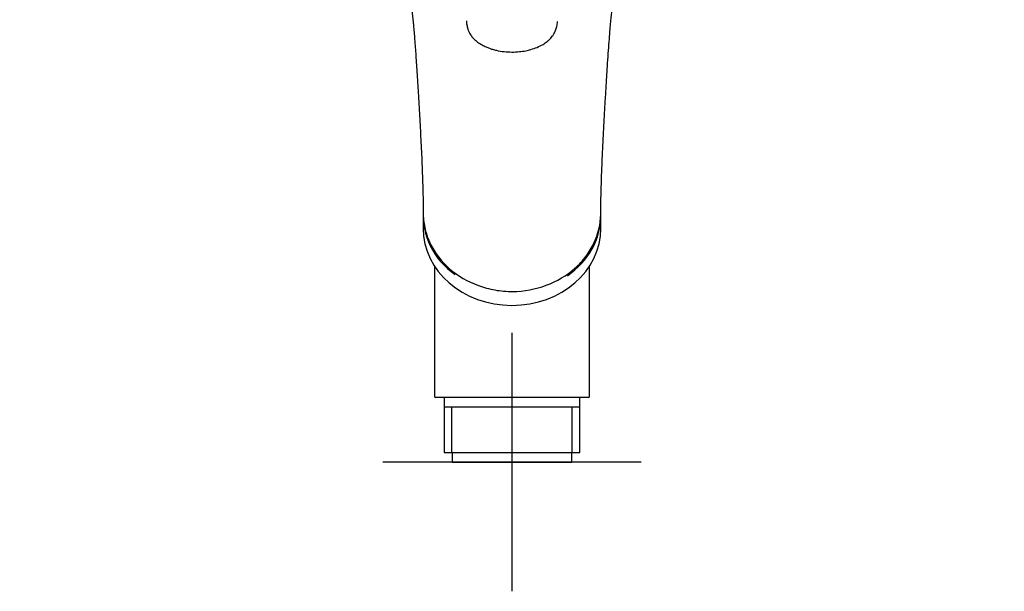
# Model space of a CAD drawing. Units: millimetres. Extents: x -18 to 653, y -18 to 557.
# Drawn here: x 152 to 304, y 378 to 467 of the extents above; entities that cross this region are included whole.
import ezdxf
from ezdxf.lldxf.tags import DXFTag

# ---------------------------------------------------------------- set-up
doc = ezdxf.new("R2010")
doc.units = ezdxf.units.MM
doc.layers.add('Default', color=7, linetype='Continuous')
doc.layers.add('DV1_Standard', color=7, linetype='Continuous')
tags = doc.linetypes.add('CENTER2', pattern=[28.575, 19.05, -3.175, 3.175, -3.175]).pattern_tags.tags
tags[10:11] = [DXFTag(74, 4), DXFTag(75, 0), DXFTag(340, '0'), DXFTag(46, 0.0), DXFTag(50, 0.0), DXFTag(44, 0.0), DXFTag(45, 0.0)]
tags[8:9] = [DXFTag(74, 4), DXFTag(75, 0), DXFTag(340, '0'), DXFTag(46, 0.0), DXFTag(50, 0.0), DXFTag(44, 0.0), DXFTag(45, 0.0)]
tags[6:7] = [DXFTag(74, 4), DXFTag(75, 0), DXFTag(340, '0'), DXFTag(46, 0.0), DXFTag(50, 0.0), DXFTag(44, 0.0), DXFTag(45, 0.0)]
tags[4:5] = [DXFTag(74, 4), DXFTag(75, 0), DXFTag(340, '0'), DXFTag(46, 0.0), DXFTag(50, 0.0), DXFTag(44, 0.0), DXFTag(45, 0.0)]

# ---------------------------------------------------------------- blocks, each defined once
blk = doc.blocks.new('SEANNOT_GROUP')
at = {"layer": 'Default', "color": 7, "linetype": 'CENTER2'}
for p, q in [((227.67, 418.3), (227.67, 378.3)), ((247.67, 398.3), (207.67, 398.3))]:
    blk.add_line(p, q, dxfattribs=at)
blk = doc.blocks.new('SE')
at = {"layer": 'DV1_Standard', "color": 7, "linetype": 'Continuous'}
for p, q in [((220.61, 466.58), (220.61, 466.48)), ((213.92, 436.45), (213.92, 434.45)), ((241.42, 434.45), (241.42, 436.45)), ((215.67, 428.63), (215.67, 423.3)), ((239.67, 423.3), (239.67, 428.63)), ((215.67, 423.3), (215.67, 408.5)), ((239.67, 408.5), (239.67, 423.3)), ((239.47, 408.3), (215.87, 408.3)), ((217.19, 408.3), (217.19, 399.8)), ((238.15, 399.8), (238.15, 408.3)), ((238.15, 406.8), (217.19, 406.8)), ((218.36, 399.8), (218.36, 406.8)), ((236.99, 399.8), (236.99, 406.8)), ((217.19, 399.8), (238.15, 399.8)), ((218.42, 399.8), (218.42, 398.3)), ((236.92, 398.3), (236.92, 399.8)), ((218.42, 398.3), (236.92, 398.3))]:
    blk.add_line(p, q, dxfattribs=at)
for centre, start, end in [((215.87, 408.5), 180, 270), ((239.47, 408.5), 270, 0)]:
    blk.add_arc(centre, 0.2, start, end, dxfattribs=at)
for centre, start_param, end_param in [((227.67, 436.45), 3.076307, 4.017394), ((227.67, 436.45), 0, 0.062229), ((227.67, 436.45), 5.384502, 6.283185), ((227.67, 434.45), 3.141593, 6.283185)]:
    blk.add_ellipse(centre, major_axis=(13.75, 0), ratio=0.866025, start_param=start_param, end_param=end_param, dxfattribs=at)
for points, knots in [([(151.53, 523.1), (151.54, 522.49), (151.56, 521.59), (151.73, 520.23), (151.94, 519.15), (152.22, 518.02), (152.6, 516.86), (153.06, 515.74), (153.56, 514.69), (154.17, 513.59), (154.92, 512.4), (155.78, 511.21), (156.8, 509.97), (158.03, 508.65), (159.49, 507.26), (161.04, 505.98), (162.58, 504.81), (164.22, 503.68), (166.1, 502.48), (167.91, 501.44), (169.45, 500.61), (170.6, 500.02), (171.71, 499.47), (172.91, 498.9), (174.31, 498.26), (175.77, 497.64), (177.09, 497.11), (178.35, 496.62), (179.73, 496.1), (181.26, 495.56), (182.79, 495.05), (184.43, 494.51), (186.31, 493.93), (188.28, 493.32), (190.2, 492.71), (191.87, 492.16), (193.35, 491.62), (194.45, 491.2), (195.39, 490.82), (196.28, 490.45), (197.54, 489.9), (199.17, 489.11), (201.2, 488.01), (203.18, 486.72), (204.84, 485.44), (206.3, 484.08), (207.37, 482.87), (208.21, 481.78), (208.9, 480.7), (209.45, 479.68), (209.89, 478.73), (210.31, 477.71), (210.7, 476.54), (211.05, 475.29), (211.32, 474.15), (211.5, 473.23), (211.62, 472.58), (211.71, 472.03), (211.82, 471.36), (211.95, 470.43), (212.1, 469.2), (212.27, 467.65), (212.45, 465.79), (212.63, 463.61), (212.81, 461.07), (213, 458.17), (213.2, 454.89), (213.4, 451.41), (213.6, 447.69), (213.77, 444.01), (213.9, 440.15), (213.94, 437.92), (213.95, 436.64)], [0, 0, 0, 0, 0.01522, 0.027032, 0.035794, 0.045991, 0.05778, 0.067682, 0.076796, 0.087084, 0.098754, 0.110868, 0.122197, 0.135131, 0.150412, 0.165143, 0.176573, 0.18912, 0.203978, 0.219395, 0.228434, 0.236372, 0.243363, 0.250859, 0.26045, 0.271087, 0.279295, 0.285879, 0.295532, 0.305635, 0.315213, 0.325616, 0.339218, 0.354273, 0.368676, 0.385323, 0.396225, 0.406012, 0.413294, 0.420066, 0.42882, 0.445169, 0.463355, 0.483074, 0.500497, 0.520802, 0.533786, 0.546355, 0.56015, 0.572503, 0.582039, 0.593466, 0.607406, 0.621532, 0.634716, 0.645198, 0.651395, 0.655802, 0.662343, 0.671536, 0.683465, 0.698616, 0.716772, 0.737943, 0.762299, 0.790584, 0.822396, 0.857246, 0.892259, 0.928884, 0.965938, 1, 1, 1, 1]), ([(241.39, 436.64), (241.41, 437.58), (241.43, 439.24), (241.51, 442.06), (241.62, 444.9), (241.75, 447.71), (241.89, 450.4), (242.03, 452.96), (242.18, 455.42), (242.32, 457.75), (242.46, 459.95), (242.6, 461.92), (242.72, 463.67), (242.84, 465.15), (242.95, 466.37), (243.05, 467.36), (243.14, 468.23), (243.22, 468.97), (243.3, 469.61), (243.39, 470.33), (243.51, 471.2), (243.68, 472.29), (243.89, 473.47), (244.14, 474.65), (244.42, 475.77), (244.74, 476.83), (245.09, 477.84), (245.49, 478.82), (245.96, 479.81), (246.54, 480.85), (247.37, 482.11), (248.48, 483.49), (249.91, 484.91), (251.46, 486.2), (253.21, 487.42), (255.03, 488.5), (256.66, 489.35), (258.03, 490), (259.24, 490.53), (260.46, 491.03), (261.61, 491.48), (262.69, 491.88), (263.69, 492.23), (264.61, 492.54), (265.53, 492.84), (266.57, 493.17), (267.82, 493.56), (269.18, 493.98), (270.52, 494.4), (271.74, 494.79), (272.79, 495.14), (273.76, 495.47), (274.73, 495.81), (275.78, 496.19), (276.76, 496.56), (277.58, 496.88), (278.29, 497.16), (279.11, 497.49), (280.2, 497.95), (281.42, 498.48), (282.57, 499.01), (283.51, 499.46), (284.34, 499.87), (285.16, 500.28), (286.14, 500.79), (287.32, 501.43), (288.68, 502.21), (290.03, 503.02), (291.26, 503.81), (292.33, 504.54), (293.26, 505.21), (294.14, 505.87), (295.05, 506.61), (295.99, 507.41), (296.89, 508.25), (297.68, 509.03), (298.35, 509.75), (298.96, 510.46), (299.56, 511.21), (300.18, 512.03), (300.76, 512.91), (301.28, 513.76), (301.72, 514.56), (302.09, 515.3), (302.41, 516.02), (302.72, 516.8), (303, 517.63), (303.25, 518.5), (303.43, 519.29), (303.58, 520.05), (303.7, 520.89), (303.79, 521.95), (303.81, 522.65), (303.81, 523.1)], [0, 0, 0, 0, 0.024776, 0.052309, 0.079987, 0.107131, 0.133237, 0.157957, 0.181064, 0.204472, 0.22571, 0.244786, 0.261752, 0.276692, 0.287662, 0.297351, 0.305815, 0.313108, 0.319279, 0.324683, 0.33443, 0.345881, 0.358849, 0.371809, 0.384081, 0.395727, 0.407128, 0.41837, 0.42974, 0.441769, 0.455381, 0.474622, 0.492488, 0.509436, 0.526169, 0.545319, 0.560395, 0.570216, 0.580887, 0.591625, 0.601102, 0.609996, 0.618902, 0.62642, 0.63285, 0.64068, 0.649925, 0.660417, 0.670202, 0.678748, 0.686061, 0.692044, 0.697994, 0.704891, 0.712115, 0.716689, 0.720611, 0.725824, 0.732575, 0.741843, 0.749606, 0.755592, 0.760765, 0.766385, 0.772519, 0.781336, 0.791564, 0.802053, 0.8115, 0.81992, 0.827399, 0.834272, 0.842029, 0.851307, 0.860119, 0.868074, 0.875263, 0.881756, 0.888753, 0.897253, 0.906076, 0.914239, 0.921729, 0.92852, 0.934817, 0.941808, 0.949798, 0.957828, 0.965549, 0.971663, 0.979291, 0.988708, 1, 1, 1, 1]), ([(220.61, 466.48), (220.64, 466.22), (220.69, 465.82), (220.84, 465.25), (221.01, 464.83), (221.2, 464.5), (221.38, 464.23), (221.57, 463.99), (221.88, 463.67), (222.35, 463.27), (222.98, 462.86), (223.61, 462.55), (224.15, 462.33), (224.68, 462.16), (225.43, 461.96), (226.44, 461.79), (227.64, 461.73), (228.77, 461.78), (229.75, 461.93), (230.67, 462.15), (231.59, 462.47), (232.43, 462.89), (233.01, 463.29), (233.5, 463.7), (233.87, 464.11), (234.19, 464.6), (234.43, 465.1), (234.63, 465.75), (234.69, 466.19), (234.73, 466.48)], [0, 0, 0, 0, 0.036632, 0.066661, 0.090953, 0.110095, 0.128489, 0.145606, 0.164723, 0.208706, 0.256264, 0.294493, 0.323026, 0.349159, 0.382186, 0.441352, 0.499811, 0.555996, 0.60471, 0.647121, 0.698803, 0.756361, 0.801915, 0.825479, 0.864444, 0.890512, 0.921435, 0.957705, 1, 1, 1, 1]), ([(213.95, 436.64), (213.96, 435.87), (214.06, 435.08), (214.42, 433.55), (214.69, 432.81), (215.73, 430.64), (216.74, 429.34), (219.3, 427.1), (220.81, 426.22), (223.31, 425.31), (224.16, 425.08), (225.92, 424.77), (226.84, 424.69), (229.53, 424.7), (231.33, 425.04), (234.63, 426.27), (236.15, 427.18), (238.04, 428.85), (238.61, 429.47), (239.6, 430.77), (240.01, 431.46), (241.02, 433.59), (241.38, 435.1), (241.39, 436.64)], [0, 0, 0, 0, 0.0626026, 0.0626026, 0.1252794, 0.1252794, 0.2506329, 0.2506329, 0.3759865, 0.3759865, 0.4386632, 0.4386632, 0.50134, 0.50134, 0.6266935, 0.6266935, 0.7520471, 0.7520471, 0.8147238, 0.8147238, 0.8774006, 0.8774006, 1, 1, 1, 1])]:
    blk.add_open_spline(points, degree=3, knots=knots, dxfattribs=at)

msp = doc.modelspace()

# ---------------------------------------------------------------- block references
at = {"layer": 'Default'}
for name in ['SE', 'SEANNOT_GROUP']:
    msp.add_blockref(name, (0, 0), dxfattribs=at)

doc.saveas('drawing.dxf')
